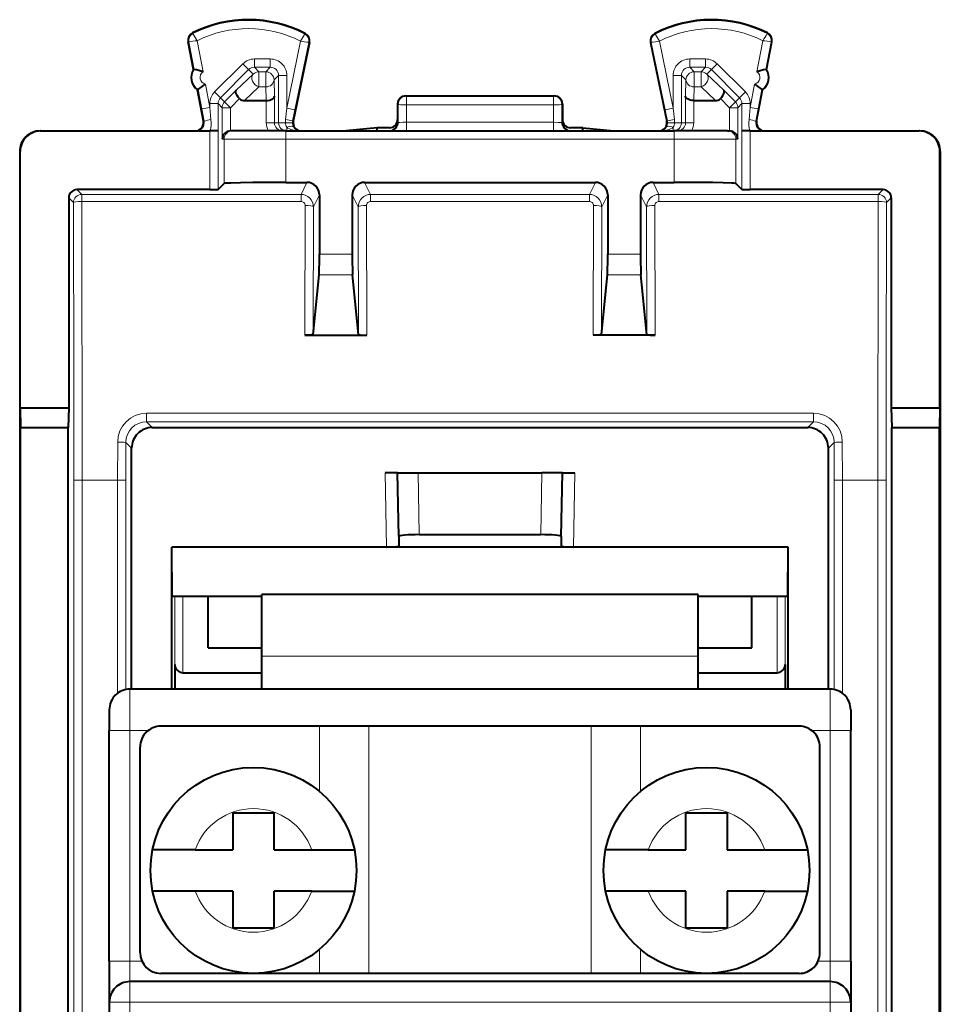
# Model space of a CAD drawing. Extents: x 0 to 420, y 0 to 297.
# Drawn here: x 326 to 348, y 143 to 167 of the extents above; entities that cross this region are included whole.
import ezdxf

# ---------------------------------------------------------------- set-up
doc = ezdxf.new("R2010")
doc.units = 0

msp = doc.modelspace()

# ---------------------------------------------------------------- linework, layer by layer
at = {"color": 7, "lineweight": 18}
for p, q in [((329.885437, 167.004913), (329.877747, 167.020172)), ((330.131653, 166.07608), (329.987091, 166.832199)), ((332.602051, 166.991302), (332.609894, 167.00647)), ((341.108826, 166.991302), (341.100952, 167.00647)), ((343.579193, 166.07608), (343.723755, 166.832199)), ((343.825409, 167.004913), (343.833099, 167.020172)), ((329.788269, 166.807297), (329.771484, 166.804092)), ((329.916473, 166.136749), (329.788269, 166.807297)), ((332.498627, 166.819626), (332.164459, 165.194168)), ((332.697113, 166.792023), (332.360352, 165.1539)), ((332.697113, 166.792023), (332.713837, 166.788589)), ((341.013763, 166.792023), (340.997009, 166.788589)), ((341.013763, 166.792023), (341.350525, 165.1539)), ((341.212219, 166.819626), (341.546387, 165.194168)), ((343.794373, 166.136749), (343.922577, 166.807297)), ((343.922577, 166.807297), (343.939362, 166.804092)), ((331.379547, 166.388977), (331.764526, 166.388977)), ((331.379547, 166.188995), (331.379547, 166.388977)), ((331.764526, 166.188995), (331.764526, 166.388977)), ((342.331299, 166.388977), (341.94632, 166.388977)), ((341.94632, 166.388977), (341.94632, 166.188995)), ((342.331299, 166.388977), (342.331299, 166.188995)), ((330.413574, 165.588867), (331.096771, 166.271881)), ((330.554932, 165.447479), (331.238129, 166.130478)), ((331.238129, 166.130478), (331.096771, 166.271881)), ((331.348267, 166.02034), (331.238129, 166.130478)), ((331.379547, 166.188995), (331.764526, 166.188995)), ((331.489624, 166.078918), (331.379547, 166.188995)), ((331.654449, 166.078918), (331.764526, 166.188995)), ((342.331299, 166.188995), (341.94632, 166.188995)), ((342.056427, 166.078918), (341.94632, 166.188995)), ((342.221222, 166.078918), (342.331299, 166.188995)), ((342.362579, 166.02034), (342.472717, 166.130478)), ((342.614075, 166.271881), (342.472717, 166.130478)), ((342.472717, 166.130478), (343.155945, 165.447479)), ((342.614075, 166.271881), (343.297302, 165.588867)), ((331.348267, 166.02034), (330.936646, 165.629791)), ((331.489624, 166.078918), (331.654449, 166.078918)), ((331.489624, 166.078918), (331.489624, 165.711334)), ((331.654449, 166.078918), (331.654449, 165.711334)), ((331.854401, 165.878937), (331.964508, 165.989029)), ((331.854401, 165.878937), (331.864868, 165.488388)), ((331.964508, 164.842438), (331.964508, 165.989029)), ((331.964508, 165.989029), (332.164459, 165.989029)), ((332.164459, 165.194168), (332.164459, 165.989029)), ((341.546387, 165.989029), (341.546387, 165.194168)), ((341.546387, 165.989029), (341.746368, 165.989029)), ((341.856445, 165.878937), (341.746368, 165.989029)), ((341.746368, 165.989029), (341.746368, 164.842438)), ((341.856445, 165.878937), (341.845978, 165.488388)), ((342.056427, 166.078918), (342.221222, 166.078918)), ((342.056427, 166.078918), (342.056427, 165.711334)), ((342.221222, 166.078918), (342.221222, 165.711334)), ((342.7742, 165.629791), (342.362579, 166.02034)), ((330.099976, 165.176971), (330.010376, 165.64563)), ((330.296387, 165.214523), (330.187988, 165.781403)), ((330.936646, 165.629791), (330.654572, 165.347809)), ((331.489624, 165.711334), (331.14035, 165.379929)), ((331.489624, 165.711334), (331.654449, 165.711334)), ((331.654449, 165.711334), (331.66333, 165.379929)), ((342.056427, 165.711334), (342.047516, 165.379929)), ((342.056427, 165.711334), (342.221222, 165.711334)), ((342.570496, 165.379929), (342.221222, 165.711334)), ((342.7742, 165.629791), (343.056274, 165.347809)), ((343.414459, 165.214523), (343.522858, 165.781403)), ((343.61087, 165.176971), (343.7005, 165.64563)), ((330.554932, 165.447479), (330.413574, 165.588867)), ((330.654572, 165.347809), (330.554932, 165.447479)), ((331.01709, 165.42749), (330.795929, 165.206406)), ((331.864868, 165.488388), (331.864868, 164.842438)), ((335.05542, 165.492432), (335.070374, 165.484955)), ((335.070374, 165.484955), (338.640472, 165.484955)), ((335.070374, 165.484955), (335.070374, 165.274521)), ((338.655426, 165.492432), (338.640472, 165.484955)), ((338.640472, 165.484955), (338.640472, 165.274521)), ((341.845978, 165.488388), (341.845978, 164.842438)), ((342.693756, 165.42749), (342.914917, 165.206406)), ((343.056274, 165.347809), (343.155945, 165.447479)), ((343.297302, 165.588867), (343.155945, 165.447479)), ((330.296387, 165.214523), (330.099976, 165.176971)), ((330.099976, 165.176971), (330.15683, 164.87999)), ((330.296387, 165.214523), (330.296387, 165.30603)), ((330.496368, 165.30603), (330.296387, 165.30603)), ((330.296387, 165.214523), (330.324829, 164.917542)), ((330.496368, 164.642426), (330.496368, 165.30603)), ((330.595978, 165.206406), (330.496368, 165.30603)), ((330.595978, 164.442429), (330.595978, 165.206406)), ((330.795929, 165.206406), (330.595978, 165.206406)), ((330.795929, 165.206406), (330.654572, 165.347809)), ((330.795929, 164.642426), (330.795929, 165.206406)), ((331.664917, 165.379944), (331.664917, 164.842438)), ((332.136566, 164.922974), (332.164459, 165.194168)), ((332.164459, 165.194168), (332.360352, 165.1539)), ((332.304504, 164.88269), (332.360352, 165.1539)), ((334.855438, 165.292526), (334.870514, 165.284988)), ((334.86969, 164.842438), (334.870514, 165.284988)), ((335.069611, 164.852905), (335.070374, 165.274521)), ((335.070374, 165.274521), (338.640472, 165.274521)), ((338.641235, 164.852905), (338.640472, 165.274521)), ((338.855438, 165.292526), (338.840332, 165.284988)), ((338.841156, 164.842438), (338.840332, 165.284988)), ((341.350525, 165.1539), (341.546387, 165.194168)), ((341.350525, 165.1539), (341.406342, 164.88269)), ((341.546387, 165.194168), (341.57431, 164.922974)), ((342.045929, 165.379944), (342.045929, 164.842438)), ((342.914917, 165.206406), (343.056274, 165.347809)), ((342.914917, 165.206406), (342.914917, 164.642426)), ((342.914917, 165.206406), (343.114868, 165.206406)), ((343.114868, 165.206406), (343.214508, 165.30603)), ((343.114868, 165.206406), (343.114868, 164.442429)), ((343.214508, 165.30603), (343.214508, 164.642426)), ((343.414459, 165.30603), (343.214508, 165.30603)), ((343.386047, 164.917542), (343.414459, 165.214523)), ((343.414459, 165.30603), (343.414459, 165.214523)), ((343.61087, 165.176971), (343.414459, 165.214523)), ((343.554016, 164.87999), (343.61087, 165.176971)), ((330.15683, 164.87999), (330.139374, 164.87999)), ((331.664917, 164.842438), (331.864868, 164.842438)), ((331.864868, 164.842438), (331.964508, 164.842438)), ((331.964508, 164.842438), (332.132446, 164.842438)), ((332.299988, 164.842438), (332.132446, 164.842438)), ((332.164459, 164.642426), (332.164459, 164.733063)), ((332.304504, 164.88269), (332.322021, 164.88269)), ((334.855438, 164.842438), (334.86969, 164.842438)), ((335.069611, 164.852905), (335.069611, 164.642426)), ((338.641235, 164.852905), (335.069611, 164.852905)), ((338.641235, 164.852905), (338.641235, 164.642426)), ((338.841156, 164.842438), (338.855438, 164.842438)), ((341.406342, 164.88269), (341.388824, 164.88269)), ((341.5784, 164.842438), (341.410858, 164.842438)), ((341.546387, 164.733063), (341.546387, 164.642426)), ((341.5784, 164.842438), (341.746368, 164.842438)), ((341.845978, 164.842438), (341.746368, 164.842438)), ((342.045929, 164.842438), (341.845978, 164.842438)), ((343.554016, 164.87999), (343.571472, 164.87999)), ((330.298126, 164.642426), (330.298126, 163.217438)), ((330.498108, 164.642426), (330.498108, 163.220871)), ((330.643921, 164.442429), (330.595978, 164.442429)), ((330.643921, 163.366699), (330.643921, 164.442429)), ((332.143707, 164.442429), (330.643921, 164.442429)), ((332.143707, 164.442429), (332.143707, 164.642426)), ((332.143707, 164.442429), (341.567139, 164.442429)), ((332.143707, 163.392426), (332.143707, 164.442429)), ((341.567139, 164.442429), (341.567139, 164.642426)), ((341.567139, 163.392426), (341.567139, 164.442429)), ((343.066925, 164.442429), (341.567139, 164.442429)), ((343.066925, 163.366699), (343.066925, 164.442429)), ((343.066925, 164.442429), (343.114868, 164.442429)), ((343.212738, 164.642426), (343.212738, 163.220871)), ((343.41272, 164.642426), (343.41272, 163.217438)), ((325.68042, 164.142426), (325.691559, 164.142426)), ((348.030426, 164.142426), (348.019287, 164.142426)), ((332.655457, 163.392426), (332.509949, 163.101349)), ((334.055389, 163.392426), (334.200928, 163.101349)), ((339.655457, 163.392426), (339.509949, 163.101349)), ((341.055389, 163.392426), (341.200928, 163.101349)), ((326.985901, 162.901382), (326.869812, 163.017471)), ((327.185883, 163.101349), (327.069794, 163.217438)), ((332.509949, 163.101349), (327.185883, 163.101349)), ((327.185883, 162.93251), (327.185883, 163.101349)), ((332.509949, 162.93251), (332.509949, 163.101349)), ((332.955414, 163.092438), (332.809784, 162.801117)), ((333.755432, 163.092438), (333.901062, 162.801117)), ((334.200928, 163.101349), (334.200928, 162.93251)), ((334.200928, 163.101349), (339.509949, 163.101349)), ((339.509949, 163.101349), (339.509949, 162.93251)), ((339.955414, 163.092438), (339.809784, 162.801117)), ((340.755432, 163.092438), (340.901062, 162.801117)), ((341.200928, 163.101349), (341.200928, 162.93251)), ((341.200928, 163.101349), (346.524963, 163.101349)), ((346.524963, 163.101349), (346.641052, 163.217438)), ((346.524963, 163.101349), (346.524963, 162.93251)), ((346.724945, 162.901382), (346.841034, 163.017471)), ((332.509949, 162.93251), (327.185883, 162.93251)), ((332.609772, 162.831787), (332.606567, 159.682617)), ((332.809784, 162.801117), (332.80658, 159.700134)), ((333.904266, 159.700134), (333.901062, 162.801117)), ((334.104309, 159.682617), (334.101074, 162.831787)), ((334.200928, 162.93251), (339.509949, 162.93251)), ((339.606567, 159.682617), (339.609772, 162.831787)), ((339.80658, 159.700134), (339.809784, 162.801117)), ((340.904266, 159.700134), (340.901062, 162.801117)), ((341.104309, 159.682617), (341.101074, 162.831787)), ((341.200928, 162.93251), (346.524963, 162.93251)), ((332.955414, 161.650604), (333.755432, 161.650604)), ((339.955414, 161.650604), (340.755432, 161.650604)), ((332.951447, 161.152496), (333.759399, 161.152496)), ((339.951447, 161.152496), (340.759399, 161.152496)), ((344.951538, 157.789062), (328.759308, 157.789062)), ((328.759308, 157.581604), (328.759308, 157.789062)), ((344.951538, 157.581604), (344.951538, 157.789062)), ((344.951538, 157.581604), (328.759308, 157.581604)), ((328.898468, 157.442429), (328.759308, 157.581604)), ((344.812378, 157.442429), (344.951538, 157.581604)), ((328.059052, 157.086288), (328.058899, 156.161819)), ((328.259033, 157.082031), (328.25885, 156.161819)), ((328.39856, 156.942505), (328.259033, 157.082031)), ((345.312286, 156.942505), (345.451813, 157.082031)), ((345.451813, 157.082031), (345.451996, 156.161819)), ((345.651794, 157.086288), (345.651978, 156.161819)), ((334.586792, 154.542435), (334.555389, 156.342438)), ((335.381531, 154.842438), (335.355347, 156.342438)), ((338.329315, 154.842438), (338.355499, 156.342438)), ((339.124054, 154.542435), (339.155457, 156.342438)), ((326.995117, 156.161819), (326.995117, 128.223038)), ((327.195099, 156.161819), (326.995117, 156.161819)), ((327.195099, 156.161819), (327.195099, 128.223038)), ((327.195099, 156.161819), (328.058899, 156.161819)), ((328.058899, 150.994995), (328.058899, 156.161819)), ((328.25885, 156.161819), (328.058899, 156.161819)), ((328.25885, 151.083008), (328.25885, 156.161819)), ((345.451996, 156.161819), (345.651978, 156.161819)), ((345.451996, 151.083023), (345.451996, 156.161819)), ((345.651978, 156.161819), (346.515747, 156.161819)), ((345.651978, 150.99501), (345.651978, 156.161819)), ((346.515747, 128.223038), (346.515747, 156.161819)), ((346.715729, 156.161819), (346.515747, 156.161819)), ((346.715729, 128.223038), (346.715729, 156.161819)), ((329.444977, 153.342438), (329.444977, 151.690689)), ((329.644958, 153.342438), (329.644958, 151.492432)), ((344.065887, 153.342438), (344.065887, 151.492432)), ((344.265869, 153.342438), (344.265869, 151.690689)), ((342.155426, 151.892426), (331.55542, 151.892426)), ((328.355438, 151.092438), (328.355438, 150.092438)), ((345.355438, 151.092438), (345.355438, 150.092438)), ((327.855438, 150.092438), (328.355438, 150.092438)), ((328.80542, 150.092438), (328.355438, 150.092438)), ((328.355438, 144.492432), (328.355438, 150.092438)), ((332.955414, 150.192429), (332.955414, 148.613373)), ((334.155426, 150.192429), (334.155426, 144.192429)), ((339.55542, 150.192429), (339.55542, 144.192429)), ((340.755432, 150.192429), (340.755432, 148.613373)), ((345.355438, 150.092438), (344.905426, 150.092438)), ((345.355438, 150.092438), (345.855438, 150.092438)), ((345.355438, 144.492432), (345.355438, 150.092438)), ((332.955414, 144.771484), (332.955414, 144.192429)), ((340.755432, 144.7715), (340.755432, 144.192429)), ((327.855438, 144.492432), (328.355438, 144.492432)), ((328.647156, 144.492432), (328.355438, 144.492432)), ((328.355438, 144.492432), (328.355438, 143.992432)), ((345.355438, 144.492432), (345.06369, 144.492432)), ((345.355438, 144.492432), (345.855438, 144.492432)), ((345.355438, 144.492432), (345.355438, 143.992432)), ((328.355438, 143.992432), (328.355438, 143.492432)), ((345.355438, 143.992432), (345.355438, 143.492432)), ((327.855438, 143.492432), (328.355438, 143.492432)), ((345.355438, 143.492432), (328.355438, 143.492432)), ((328.355438, 143.492432), (328.355438, 133.792435)), ((345.355438, 143.492432), (345.855438, 143.492432)), ((345.355438, 143.492432), (345.355438, 133.792435))]:
    msp.add_line(p, q, dxfattribs=at)
at = {"color": 7, "lineweight": 40}
for p, q in [((329.899689, 166.133545), (329.771484, 166.804092)), ((332.713837, 166.788589), (332.322021, 164.88269)), ((340.997009, 166.788589), (341.388824, 164.88269)), ((343.811157, 166.133545), (343.939362, 166.804092)), ((329.899689, 166.133545), (329.916473, 166.136749)), ((343.794373, 166.136749), (343.811157, 166.133545)), ((329.993591, 165.642426), (330.010376, 165.64563)), ((330.139374, 164.87999), (329.993591, 165.642426)), ((343.571472, 164.87999), (343.717255, 165.642426)), ((343.717255, 165.642426), (343.7005, 165.64563)), ((335.05542, 165.492432), (338.655426, 165.492432)), ((331.14035, 165.379929), (331.66333, 165.379929)), ((331.663727, 165.379929), (331.664642, 165.379944)), ((334.855438, 165.292526), (334.855438, 164.917496)), ((338.855438, 165.292526), (338.855438, 164.917496)), ((342.047119, 165.379929), (342.046204, 165.379944)), ((342.047516, 165.379929), (342.570496, 165.379929)), ((334.855438, 164.917496), (334.855438, 164.842438)), ((338.855438, 164.917496), (338.855438, 164.842438)), ((334.355438, 164.717484), (333.603027, 164.642426)), ((334.655426, 164.717484), (334.355438, 164.717484)), ((334.355438, 164.642426), (334.355438, 164.717484)), ((339.355438, 164.717484), (339.05542, 164.717484)), ((339.355438, 164.717484), (340.107819, 164.642426)), ((339.355438, 164.642426), (339.355438, 164.717484)), ((326.18045, 164.642426), (326.191559, 164.642426)), ((326.191559, 164.642426), (330.298126, 164.642426)), ((330.498108, 164.642426), (330.298126, 164.642426)), ((330.799133, 164.642426), (330.795929, 164.642395)), ((330.843903, 164.642426), (330.799438, 164.642426)), ((332.143707, 164.642426), (330.843903, 164.642426)), ((332.143707, 164.642426), (341.567139, 164.642426)), ((342.866943, 164.642426), (341.567139, 164.642426)), ((342.866943, 164.642426), (342.911407, 164.642426)), ((342.911713, 164.642426), (342.914917, 164.642395)), ((343.41272, 164.642426), (343.212738, 164.642426)), ((343.41272, 164.642426), (347.519287, 164.642426)), ((347.530396, 164.642426), (347.519287, 164.642426)), ((325.68042, 164.142426), (325.68042, 120.242432)), ((325.691559, 157.918747), (325.691559, 164.142426)), ((348.019287, 157.918747), (348.019287, 164.142426)), ((348.030426, 164.142426), (348.030426, 120.242432)), ((330.498108, 163.220871), (330.643921, 163.366699)), ((332.143707, 163.392426), (332.655457, 163.392426)), ((334.055389, 163.392426), (339.655457, 163.392426)), ((341.055389, 163.392426), (341.567139, 163.392426)), ((343.212738, 163.220871), (343.066925, 163.366699)), ((326.869812, 163.017471), (326.869812, 157.918747)), ((330.298126, 163.217438), (327.069794, 163.217438)), ((332.955414, 163.092438), (332.955414, 161.650604)), ((333.755432, 163.092438), (333.755432, 161.650604)), ((339.955414, 163.092438), (339.955414, 161.650604)), ((340.755432, 163.092438), (340.755432, 161.650604)), ((346.640961, 163.217438), (343.41272, 163.217438)), ((346.841034, 163.017471), (346.841034, 157.918747)), ((332.80658, 159.700134), (332.951447, 161.152496)), ((333.904266, 159.700134), (333.759399, 161.152496)), ((339.80658, 159.700134), (339.951447, 161.152496)), ((340.904266, 159.700134), (340.759399, 161.152496)), ((332.606567, 159.682617), (334.104309, 159.682617)), ((341.104309, 159.682617), (339.606567, 159.682617)), ((325.691559, 157.918747), (325.698761, 157.442429)), ((325.691559, 157.918747), (326.869812, 157.918747)), ((326.869812, 157.918747), (326.855438, 157.442429)), ((346.841034, 157.918747), (346.855438, 157.442429)), ((346.841034, 157.918747), (348.019287, 157.918747)), ((348.019287, 157.918747), (348.012085, 157.442429)), ((325.698761, 126.942429), (325.698761, 157.442429)), ((325.698761, 157.442429), (326.855438, 157.442429)), ((326.855438, 126.942429), (326.855438, 157.442429)), ((328.898468, 157.442429), (344.812378, 157.442429)), ((346.855438, 126.942429), (346.855438, 157.442429)), ((346.855438, 157.442429), (348.012085, 157.442429)), ((348.012085, 126.942429), (348.012085, 157.442429)), ((328.39856, 151.092438), (328.39856, 156.942505)), ((345.312286, 151.092438), (345.312286, 156.942505)), ((334.855286, 156.342438), (334.555389, 156.342438)), ((334.882355, 154.799194), (334.855438, 156.342438)), ((334.855682, 156.342438), (335.355347, 156.342438)), ((335.355347, 156.342438), (338.355499, 156.342438)), ((338.855164, 156.342438), (338.355499, 156.342438)), ((338.828491, 154.799194), (338.855438, 156.342438)), ((338.855591, 156.342438), (339.155457, 156.342438)), ((334.882355, 154.799194), (334.886383, 154.568344)), ((335.381531, 154.842438), (338.329315, 154.842438)), ((338.828491, 154.799194), (338.824463, 154.568344)), ((329.375153, 151.092438), (329.375153, 154.542435)), ((334.586792, 154.542435), (329.375153, 154.542435)), ((329.38562, 153.342438), (329.375153, 154.542435)), ((334.886841, 154.542435), (334.586792, 154.542435)), ((338.824005, 154.542435), (334.886841, 154.542435)), ((339.124054, 154.542435), (338.824005, 154.542435)), ((344.335724, 154.542435), (339.124054, 154.542435)), ((344.325226, 153.342438), (344.335724, 154.542435)), ((344.335724, 151.092438), (344.335724, 154.542435)), ((331.55542, 153.342438), (329.38562, 153.342438)), ((330.255432, 152.092438), (330.255432, 153.342438)), ((342.155426, 153.392426), (331.55542, 153.392426)), ((331.55542, 151.892426), (331.55542, 153.392426)), ((342.155426, 151.892426), (342.155426, 153.392426)), ((344.325226, 153.342438), (342.155426, 153.342438)), ((343.455414, 152.092438), (343.455414, 153.342438)), ((330.255432, 152.092438), (331.55542, 152.092438)), ((342.155426, 152.092438), (343.455414, 152.092438)), ((331.55542, 151.092438), (331.55542, 151.892426)), ((342.155426, 151.092438), (342.155426, 151.892426)), ((329.444977, 151.690689), (329.450195, 151.092422)), ((344.265869, 151.690689), (344.260651, 151.092422)), ((329.644958, 151.492432), (331.55545, 151.492432)), ((342.155457, 151.492432), (344.065887, 151.492432)), ((345.355438, 151.092438), (328.355438, 151.092438)), ((327.855438, 150.592438), (327.855438, 150.092438)), ((345.855438, 150.592438), (345.855438, 150.092438)), ((327.855438, 144.492432), (327.855438, 150.092438)), ((332.955414, 150.192429), (329.105438, 150.192429)), ((334.155426, 150.192429), (332.955414, 150.192429)), ((339.55542, 150.192429), (334.155426, 150.192429)), ((340.755432, 150.192429), (339.55542, 150.192429)), ((344.605438, 150.192429), (340.755432, 150.192429)), ((345.855438, 144.492432), (345.855438, 150.092438)), ((328.605438, 144.692429), (328.605438, 149.692429)), ((345.105438, 144.692429), (345.105438, 149.692429)), ((330.855438, 148.092438), (330.855438, 147.192429)), ((330.855438, 148.092438), (331.855438, 148.092438)), ((331.855438, 147.192429), (331.855438, 148.092438)), ((341.855438, 147.192429), (341.855438, 148.092438)), ((341.855438, 148.092438), (342.855438, 148.092438)), ((342.855438, 148.092438), (342.855438, 147.192429)), ((329.941223, 147.192429), (328.905945, 147.192429)), ((329.941223, 147.192429), (330.855438, 147.192429)), ((331.855438, 147.192429), (332.769653, 147.192429)), ((332.769653, 147.192429), (333.804901, 147.192429)), ((340.941223, 147.192429), (339.905945, 147.192429)), ((340.941223, 147.192429), (341.855438, 147.192429)), ((342.855438, 147.192429), (343.769653, 147.192429)), ((343.769653, 147.192429), (344.804901, 147.192429)), ((329.941223, 146.192429), (328.905945, 146.192429)), ((330.855438, 146.192429), (329.941223, 146.192429)), ((330.855438, 146.192429), (330.855438, 145.292435)), ((332.769653, 146.192429), (331.855438, 146.192429)), ((331.855438, 145.292435), (331.855438, 146.192429)), ((332.769653, 146.192429), (333.804901, 146.192429)), ((340.941223, 146.192429), (339.905945, 146.192429)), ((341.855438, 146.192429), (340.941223, 146.192429)), ((341.855438, 145.292435), (341.855438, 146.192429)), ((343.769653, 146.192429), (342.855438, 146.192429)), ((342.855438, 146.192429), (342.855438, 145.292435)), ((343.769653, 146.192429), (344.804901, 146.192429)), ((331.855438, 145.292435), (330.855438, 145.292435)), ((342.855438, 145.292435), (341.855438, 145.292435)), ((327.855438, 144.492432), (327.855438, 143.492432)), ((345.855438, 144.492432), (345.855438, 143.492645)), ((332.955414, 144.192429), (329.105438, 144.192429)), ((334.155426, 144.192429), (332.955414, 144.192429)), ((339.55542, 144.192429), (334.155426, 144.192429)), ((340.755432, 144.192429), (339.55542, 144.192429)), ((344.605438, 144.192429), (340.755432, 144.192429)), ((345.355438, 143.992432), (328.355438, 143.992432)), ((327.855438, 143.492432), (327.855438, 133.792435)), ((345.855438, 143.492432), (345.855438, 133.792435))]:
    msp.add_line(p, q, dxfattribs=at)
at = {"color": 7, "lineweight": 18}
for points in [[(329.987091, 166.832199), (329.889374, 166.995026), (329.885529, 167.003204), (329.885315, 167.004242), (329.885315, 167.004608), (329.885437, 167.004913)], [(332.498627, 166.819626), (332.596893, 166.979385), (332.601929, 166.989594), (332.602173, 166.990601), (332.602173, 166.990967), (332.602051, 166.991302)], [(341.212219, 166.819626), (341.113953, 166.979385), (341.108917, 166.989594), (341.108673, 166.990601), (341.108673, 166.990967), (341.108826, 166.991302)], [(335.069611, 164.852905), (334.984161, 164.85173), (334.913147, 164.848663), (334.881439, 164.845642), (334.872833, 164.843948), (334.87027, 164.842941), (334.86969, 164.842438)], [(338.841156, 164.842438), (338.84079, 164.842789), (338.839386, 164.843506), (338.829834, 164.845581), (338.812775, 164.847504), (338.760529, 164.850616), (338.641235, 164.852905)]]:
    msp.add_lwpolyline(points, dxfattribs=at)
at = {"color": 7, "lineweight": 40}
for points in [[(331.01709, 165.42749), (330.986145, 165.462448), (330.960205, 165.498962), (330.940582, 165.535416), (330.928589, 165.569977), (330.925446, 165.593994), (330.928131, 165.614349), (330.936646, 165.629791)], [(342.693756, 165.42749), (342.724701, 165.462448), (342.750641, 165.498962), (342.770264, 165.535416), (342.782257, 165.569977), (342.7854, 165.593994), (342.782715, 165.614349), (342.7742, 165.629791)], [(331.664917, 165.379944), (331.708344, 165.382919), (331.74939, 165.390869), (331.786865, 165.40358), (331.805756, 165.41275), (331.822601, 165.423218), (331.841217, 165.43895), (331.854736, 165.456085), (331.862671, 165.474045), (331.864868, 165.488388)], [(342.045929, 165.379944), (342.002502, 165.382919), (341.961456, 165.390869), (341.923981, 165.40358), (341.90509, 165.41275), (341.888245, 165.423218), (341.869659, 165.43895), (341.85611, 165.456085), (341.848175, 165.474045), (341.845978, 165.488388)], [(332.143707, 163.392426), (331.731323, 163.391418), (331.338501, 163.388336), (331.03952, 163.383972), (330.806976, 163.378128), (330.698975, 163.373291), (330.665558, 163.370697), (330.647247, 163.368042), (330.644592, 163.367157), (330.643921, 163.366699)], [(343.066925, 163.366699), (343.065826, 163.36734), (343.061005, 163.368622), (343.025604, 163.372375), (342.960724, 163.375931), (342.756561, 163.382202), (342.504456, 163.386688), (342.211273, 163.389893), (341.567139, 163.392426)], [(332.80658, 159.700134), (332.806396, 159.699524), (332.805298, 159.698303), (332.803223, 159.697083), (332.796234, 159.694687), (332.767212, 159.689758), (332.722321, 159.685883), (332.666016, 159.683411), (332.606567, 159.682617)], [(333.904266, 159.700134), (333.904449, 159.699524), (333.905548, 159.698303), (333.907623, 159.697083), (333.914612, 159.694687), (333.943634, 159.689758), (333.988525, 159.685883), (334.04483, 159.683411), (334.104309, 159.682617)], [(339.80658, 159.700134), (339.806396, 159.699524), (339.805298, 159.698303), (339.803223, 159.697083), (339.796234, 159.694687), (339.767212, 159.689758), (339.722321, 159.685883), (339.666016, 159.683411), (339.606567, 159.682617)], [(340.904266, 159.700134), (340.904449, 159.699524), (340.905548, 159.698303), (340.907623, 159.697083), (340.914612, 159.694687), (340.943634, 159.689758), (340.988525, 159.685883), (341.04483, 159.683411), (341.104309, 159.682617)]]:
    msp.add_lwpolyline(points, dxfattribs=at)
for centre in [(331.355438, 146.692429), (342.355438, 146.692429)]:
    msp.add_circle(centre, 2.5, dxfattribs=at)
for centre, radius, start, end in [((331.230438, 164.342438), 3, 62.624413, 116.800989), ((342.480438, 164.342438), 3, 63.199016, 117.375585), ((329.967926, 166.841644), 0.2, 116.800989, 190.824178), ((332.517914, 166.828857), 0.2, 348.383145, 62.624413), ((341.192932, 166.828857), 0.2, 117.375585, 191.616849), ((343.74292, 166.841644), 0.2, 349.175824, 63.199016), ((330.204468, 165.937286), 0.3625, 147.221353, 234.426999), ((329.720551, 165.017731), 1.135765, 68.771467, 80.050056), ((343.990295, 165.017731), 1.135765, 99.949942, 111.228538), ((343.506378, 165.937286), 0.3625, 305.573006, 32.778645), ((329.415436, 166.613464), 1.135776, 301.598345, 312.876831), ((344.29541, 166.613464), 1.135776, 227.123164, 238.40165), ((331.133881, 165.549103), 0.168923, 226.157771, 272.194086), ((335.05542, 165.292435), 0.2, 89.999996, 179.973832), ((338.655426, 165.292435), 0.2, 0.026175, 90.000003), ((342.576965, 165.549103), 0.168923, 267.805915, 313.842234), ((334.655426, 164.91748), 0.200004, 270.001637, 0.000849), ((339.05542, 164.91748), 0.200004, 179.999144, 269.998365), ((329.942932, 164.842438), 0.200009, 269.993434, 10.818643), ((332.517944, 164.842438), 0.200008, 168.388711, 270.006698), ((334.655365, 164.842499), 0.200059, 269.9795, 359.979552), ((339.055481, 164.842499), 0.200059, 180.020445, 270.020495), ((341.192932, 164.842438), 0.200008, 269.993297, 11.611293), ((343.767944, 164.842438), 0.200009, 169.181354, 270.006568), ((326.18042, 164.142426), 0.499997, 89.998712, 180.000377), ((326.191559, 164.142426), 0.500009, 89.998732, 179.998748), ((330.800293, 164.43808), 0.204417, 91.218447, 178.781964), ((342.910553, 164.43808), 0.204417, 1.218039, 88.781551), ((347.519287, 164.142426), 0.500009, 0.001258, 90.001266), ((347.530426, 164.142426), 0.499997, 359.999629, 90.001287), ((332.655457, 163.092468), 0.299972, 359.994623, 89.997783), ((334.055389, 163.092468), 0.299972, 90.002222, 180.005377), ((339.655457, 163.092468), 0.299972, 359.994623, 89.997783), ((341.055389, 163.092468), 0.299972, 90.002222, 180.005377), ((327.069794, 163.017487), 0.199955, 89.996458, 180.003533), ((330.351837, 166.859573), 3.642146, 269.155253, 272.299107), ((343.359039, 166.859604), 3.642176, 267.701284, 270.845821), ((346.641052, 163.017487), 0.199959, 359.997419, 90.028792), ((313.750122, 161.524261), 19.205334, 358.890831, 0.376906), ((352.960724, 161.524261), 19.205334, 179.623088, 181.109163), ((320.750122, 161.524261), 19.205334, 358.890831, 0.376906), ((359.960724, 161.524261), 19.205334, 179.623088, 181.109163), ((328.898438, 156.942535), 0.499887, 89.996048, 180.003957), ((344.812408, 156.942535), 0.499887, 359.996042, 90.00395), ((329.644958, 151.692429), 0.199996, 180.500074, 270.001056), ((344.065887, 151.692429), 0.199996, 269.998946, 359.49992), ((328.355438, 150.592438), 0.5, 90.000003, 180.000005), ((345.355438, 150.592438), 0.5, 0, 90.000003), ((329.105438, 149.692429), 0.5, 90.000003, 180.000005), ((344.605438, 149.692429), 0.5, 0, 90.000003), ((329.105438, 144.692429), 0.5, 180.000005, 269.999997), ((344.605438, 144.692429), 0.5, 269.999997, 0), ((328.355438, 143.492432), 0.5, 90.000003, 180.000005), ((345.355438, 143.492432), 0.5, 0, 90.000003)]:
    msp.add_arc(centre, radius, start, end, dxfattribs=at)
at = {"color": 7, "lineweight": 18}
for centre, radius, start, end in [((331.230438, 164.342438), 2.98292, 62.624413, 116.800989), ((342.480438, 164.342438), 2.98292, 63.199016, 117.375585), ((331.230438, 164.342438), 2.782951, 62.889909, 116.536537), ((342.480438, 164.342438), 2.782951, 63.463461, 117.110096), ((329.967926, 166.841644), 0.18292, 116.800989, 190.824178), ((330.273071, 163.496063), 3.347683, 94.899693, 98.324241), ((332.517914, 166.828857), 0.18292, 348.383145, 62.624413), ((341.192932, 166.828857), 0.18292, 117.375585, 191.616849), ((341.172882, 168.484756), 3.038431, 327.063076, 330.838419), ((343.437775, 163.496063), 3.347683, 81.675757, 85.100305), ((343.74292, 166.841644), 0.18292, 349.175824, 63.199016), ((332.190887, 163.667709), 3.166164, 80.799171, 84.423481), ((341.519989, 163.667709), 3.166165, 95.576517, 99.200827), ((331.379517, 165.989029), 0.399938, 89.997469, 134.98955), ((331.764557, 165.989059), 0.39991, 359.996028, 90.00395), ((341.946289, 165.989059), 0.39991, 89.996055, 180.003957), ((342.331329, 165.989029), 0.399938, 45.010462, 90.002516), ((330.221283, 165.940491), 0.362546, 147.227282, 234.421071), ((331.379456, 165.98909), 0.199907, 89.975106, 134.986094), ((331.764618, 165.989136), 0.199864, 359.970707, 90.02929), ((341.946228, 165.989136), 0.199864, 89.970708, 180.029297), ((342.33139, 165.98909), 0.199907, 45.013901, 90.024892), ((343.489563, 165.940491), 0.362546, 305.578924, 32.772723), ((330.221222, 165.940491), 0.162515, 123.447391, 258.200962), ((343.489624, 165.940491), 0.162515, 281.79904, 56.552614), ((330.69632, 165.306046), 0.399938, 134.992965, 180.002468), ((330.696259, 165.306107), 0.199907, 134.996435, 180.024898), ((343.014587, 165.306107), 0.199907, 359.975103, 45.003563), ((343.014526, 165.306046), 0.399939, 359.997561, 45.007002), ((330.657074, 162.972595), 1.972625, 99.694295, 104.683482), ((329.573853, 164.841858), 0.75466, 344.674449, 5.755077), ((332.919556, 164.842697), 0.787107, 174.146888, 180.019379), ((331.795593, 163.070129), 1.883415, 74.329827, 79.573398), ((341.915253, 163.070129), 1.883415, 100.4266, 105.670171), ((340.79129, 164.842697), 0.787102, 359.980599, 5.853141), ((344.136993, 164.841858), 0.75466, 174.244915, 195.32556), ((343.053772, 162.972595), 1.972623, 75.316516, 80.305703), ((329.959991, 164.842529), 0.200375, 270.971114, 10.774278), ((332.06485, 164.842438), 0.399953, 180.000255, 210.004196), ((332.064911, 164.842484), 0.200046, 180.015117, 270.015113), ((332.335022, 164.842361), 0.202588, 179.981673, 212.650307), ((332.505646, 164.842316), 0.205259, 179.96528, 212.154832), ((332.499329, 164.842422), 0.198927, 168.318824, 179.997451), ((332.494751, 164.833618), 0.191294, 211.691239, 269.609891), ((341.216095, 164.833618), 0.191294, 270.390111, 328.308759), ((341.2052, 164.842316), 0.205259, 327.84517, 0.034715), ((341.211517, 164.842422), 0.198927, 0.00255, 11.681181), ((341.375824, 164.842361), 0.202588, 327.349701, 0.018311), ((341.645935, 164.842484), 0.200046, 269.984889, 359.984879), ((341.645996, 164.842438), 0.399953, 329.995823, 359.999728), ((343.750854, 164.842529), 0.200375, 169.225723, 269.028888), ((332.509766, 162.801392), 0.299978, 359.945742, 89.970243), ((334.20108, 162.801392), 0.299978, 90.029762, 180.054254), ((339.509766, 162.801392), 0.299978, 359.945742, 89.970243), ((341.20108, 162.801392), 0.299978, 90.029762, 180.054254), ((-2127.308105, 156.180252), 2454.303257, 359.99957, 0.156905), ((-2149.832764, 156.180328), 2477.02802, 359.999572, 0.156184), ((332.509521, 162.832382), 0.100194, 359.657337, 89.770652), ((334.201324, 162.832382), 0.100194, 90.229326, 180.342666), ((339.509521, 162.832382), 0.100194, 359.657355, 89.770665), ((341.201324, 162.832382), 0.100194, 90.229326, 180.342666), ((2823.543701, 156.180328), 2477.027758, 179.843812, 180.000432), ((2801.019043, 156.180252), 2454.303266, 179.843088, 180.000432), ((328.760925, 157.087616), 0.701655, 90.131859, 180.108349), ((344.949921, 157.087616), 0.701655, 359.89165, 89.868159), ((328.758972, 157.081573), 0.499989, 89.962204, 179.947126), ((344.951874, 157.081573), 0.499989, 0.052868, 90.037801), ((328.111633, 154.093765), 2.992522, 87.179858, 91.006704), ((345.599213, 154.093628), 2.992662, 88.993342, 92.820003), ((331.355438, 146.692429), 1.5, 19.471222, 160.528775), ((342.355438, 146.692429), 1.5, 19.471222, 160.528775), ((331.355438, 146.692429), 1.5, 199.471225, 340.528778), ((342.355438, 146.692429), 1.5, 199.471225, 340.528778)]:
    msp.add_arc(centre, radius, start, end, dxfattribs=at)
for centre, major_axis, ratio, start_param, end_param in [((331.489624, 165.878937), (0.137665, -0.145088), 0.726553, 3.177515541, 5.365891847), ((331.489624, 165.878937), (0.141418, 0.141418), 0.999695, 0.785550457, 1.570644034), ((331.654449, 165.878937), (-0.141418, 0.141418), 0.999695, 3.92714311, 5.497634851), ((331.654449, 165.878937), (-0.199921, -0.005363), 0.837997, 1.548328803, 3.109604047), ((342.056427, 165.878937), (0.141418, 0.141418), 0.999695, 0.785550457, 2.356042197), ((342.056427, 165.878937), (0.199921, -0.005363), 0.837997, 3.17358126, 4.734856504), ((342.221222, 165.878937), (0.137665, 0.145088), 0.726553, 4.058886113, 6.24726242), ((342.221222, 165.878937), (0.141418, -0.141418), 0.999695, 1.57094862, 2.356042197), ((335.070374, 165.284988), (-0.089417, -0.178894), 0.999239, 3.605422993, 5.17561024), ((338.640472, 165.284988), (0.089417, -0.178894), 0.999239, 1.107575067, 2.677762314), ((330.795929, 165.206406), (0.141418, 0.141418), 0.999695, 1.570644034, 2.356042197), ((335.070374, 165.284988), (-0.200012, 0.000366), 0.052336, 0.034954508, 1.570892108), ((338.640472, 165.284988), (0.200012, 0.000366), 0.052336, 4.712293199, 6.248230799), ((342.914917, 165.206406), (0.141418, -0.141418), 0.999695, 0.785550457, 1.57094862), ((332.164459, 164.842438), (0, -0.199997), 0.999848, 4.71238898, 6.283185307), ((332.164459, 164.623718), (0.168335, 0.107994), 0.48171, 0.017023708, 1.271063407), ((332.493469, 164.842438), (0.392944, 0), 0.508986, 3.720130258, 4.71238362), ((334.66983, 164.842438), (0, 0.199997), 0.999391, 3.141592654, 4.71238898), ((339.041016, 164.842438), (0, 0.199997), 0.999391, 1.570796417, 3.141590928), ((341.217407, 164.842438), (0.392944, 0), 0.508986, 4.71239434, 5.704647703), ((341.546387, 164.623718), (0.168335, -0.107994), 0.48171, 1.870529246, 3.124568945), ((341.546387, 164.842438), (0, 0.199997), 0.999848, 3.141592654, 4.71238898), ((330.843903, 164.442429), (0, -0.199997), 0.999848, 3.141592654, 4.71238898), ((342.866943, 164.442429), (0, -0.199997), 0.999848, 1.570796327, 3.141592654), ((327.185883, 162.901382), (0.141418, 0.141418), 0.999695, 0.785550457, 2.356042197), ((346.524963, 162.901382), (0.141418, -0.141418), 0.999695, 0.785550457, 2.356042197), ((327.185883, 162.901382), (0.200012, 0.000549), 0.155648, 1.570368239, 3.123924005), ((332.609772, 162.801117), (0.200012, -0.000267), 0.153332, 0.00883107, 1.571003949), ((334.101074, 162.801117), (0.200012, 0.000267), 0.153332, 1.570588696, 3.132761574), ((339.609772, 162.801117), (0.200012, -0.000275), 0.15333, 0.008831074, 1.571004146), ((341.101074, 162.801117), (0.200012, 0.000267), 0.153332, 1.570588696, 3.132761574), ((346.524963, 162.901382), (0.200012, -0.000549), 0.155648, 0.017668649, 1.571224415)]:
    msp.add_ellipse(centre, major_axis=major_axis, ratio=ratio, start_param=start_param, end_param=end_param, dxfattribs=at)
at = {"color": 7, "lineweight": 40}
for centre, major_axis, ratio, start_param, end_param in [((335.382446, 154.799179), (-0.500092, 0.000076), 0.08649, 4.71421694, 6.28470868), ((338.3284, 154.799179), (0.500092, 0.000076), 0.08649, 6.281661934, 7.852153674), ((334.586334, 154.568344), (-0.300049, 0.000038), 0.086347, 1.572314843, 3.14311117), ((339.124512, 154.568344), (0.300049, 0.000038), 0.086347, 3.140074137, 4.710870464)]:
    msp.add_ellipse(centre, major_axis=major_axis, ratio=ratio, start_param=start_param, end_param=end_param, dxfattribs=at)

doc.saveas('drawing.dxf')
